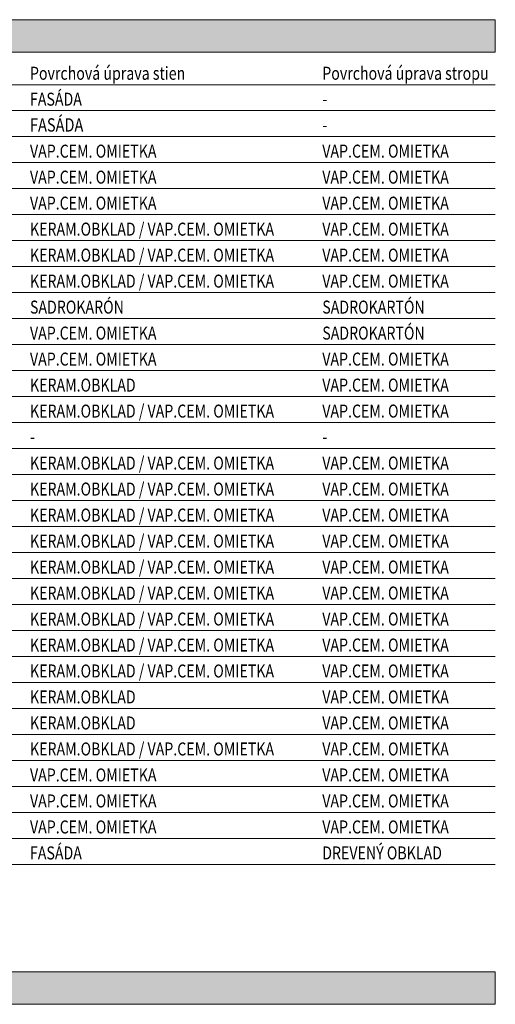
# Model space of a CAD drawing. Units: millimetres. Extents: x -46084 to 209233, y -67402 to 55851.
# Drawn here: x 60689 to 66181, y -307 to 11058 of the extents above; entities that cross this region are included whole.
import ezdxf

# ---------------------------------------------------------------- set-up
doc = ezdxf.new("R2010")
doc.units = ezdxf.units.MM
doc.header["$MEASUREMENT"] = 0
doc.layers.add('2D - Popis - ASR', color=7, linetype='Continuous')
doc.styles.add('GENEROVANÝ_STYL_1', font='txt')

msp = doc.modelspace()

# ---------------------------------------------------------------- hatches: boundary and pattern name
at = {"layer": '2D - Popis - ASR', "linetype": 'Continuous', "lineweight": 40, "true_color": 0x545454}
for points in [[(53255.6, 11057.6), (66180.9, 11057.6), (66180.9, 10682.6), (53255.6, 10682.6)], [(53255.6, 68.1), (66180.9, 68.1), (66180.9, -306.9), (53255.6, -306.9)]]:
    msp.add_hatch(color=251, dxfattribs=at).paths.add_polyline_path(points)

# ---------------------------------------------------------------- linework, layer by layer
at = {"layer": '2D - Popis - ASR', "color": 7, "linetype": 'Continuous', "lineweight": 13}
for p, q in [((53255.6, 11057.6), (66180.9, 11057.6)), ((53255.6, 10682.6), (66180.9, 10682.6)), ((53255.6, 10307.6), (66180.9, 10307.6)), ((53255.6, 10007.6), (66180.9, 10007.6)), ((53255.6, 9707.6), (66180.9, 9707.6)), ((53255.6, 9407.6), (66180.9, 9407.6)), ((53255.6, 9107.6), (66180.9, 9107.6)), ((53255.6, 8807.6), (66180.9, 8807.6)), ((53255.6, 8507.6), (66180.9, 8507.6)), ((53255.6, 8207.6), (66180.9, 8207.6)), ((53255.6, 7907.6), (66180.9, 7907.6)), ((53255.6, 7607.6), (66180.9, 7607.6)), ((53255.6, 7307.6), (66180.9, 7307.6)), ((53255.6, 7007.6), (66180.9, 7007.6)), ((53255.6, 6707.6), (66180.9, 6707.6)), ((53255.6, 6407.6), (66180.9, 6407.6)), ((53255.6, 6107.6), (66180.9, 6107.6)), ((53255.6, 6107.6), (66180.9, 6107.6)), ((53255.6, 5807.6), (66180.9, 5807.6)), ((53255.6, 5507.6), (66180.9, 5507.6)), ((53255.6, 5207.6), (66180.9, 5207.6)), ((53255.6, 4907.6), (66180.9, 4907.6)), ((53255.6, 4607.6), (66180.9, 4607.6)), ((53255.6, 4307.6), (66180.9, 4307.6)), ((53255.6, 4007.6), (66180.9, 4007.6)), ((53255.6, 3707.6), (66180.9, 3707.6)), ((53255.6, 3407.6), (66180.9, 3407.6)), ((53255.6, 3107.6), (66180.9, 3107.6)), ((53255.6, 2807.6), (66180.9, 2807.6)), ((53255.6, 2507.6), (66180.9, 2507.6)), ((53255.6, 2207.6), (66180.9, 2207.6)), ((53255.6, 1907.6), (66180.9, 1907.6)), ((53255.6, 1607.6), (66180.9, 1607.6)), ((53255.6, 1307.6), (66180.9, 1307.6)), ((53255.6, 68.1), (66180.9, 68.1)), ((53255.6, -306.9), (66180.9, -306.9))]:
    msp.add_line(p, q, dxfattribs=at)
at = {"layer": '2D - Popis - ASR', "color": 7, "linetype": 'Continuous', "lineweight": 13, "flags": 128}
for points in [[(53255.6, 11057.6), (66180.9, 11057.6), (66180.9, 10682.6), (53255.6, 10682.6)], [(53255.6, 68.1), (66180.9, 68.1), (66180.9, -306.9), (53255.6, -306.9)]]:
    msp.add_lwpolyline(points, close=True, dxfattribs=at)

# ---------------------------------------------------------------- texts
at = {"layer": '2D - Popis - ASR', "color": 7, "linetype": 'Continuous', "lineweight": 13, "attachment_point": 7, "style": 'GENEROVANÝ_STYL_1'}
for s, insert, char_height in [('\\A1;{\\W0.800000x;\\pql;\\fArial|b0|i0|c238|p34;Povrchová úprava \\fArial|b0|i0|c238|p34;stien}', (60808.1, 10364.3), 150), ('\\A1;{\\W0.800000x;\\pql;\\fArial|b0|i0|c238|p34;Povrchová úprava stropu}', (64183.1, 10364.3), 150), ('\\A1;{\\W0.800000x;\\pql;\\fArial|b0|i0|c238|p34;FASÁDA}', (60808.1, 10065.2), 150), ('\\A1;{\\W0.800000x;\\pql;\\fArial|b0|i0|c238|p34;-}', (64183.1, 10067.6), 150), ('\\A1;{\\W0.800000x;\\pql;\\fArial|b0|i0|c238|p34;FASÁDA}', (60808.1, 9765.9), 154.226), ('\\A1;{\\W0.800000x;\\pql;\\fArial|b0|i0|c238|p34;-}', (64183.1, 9767.6), 150), ('\\A1;{\\W0.800000x;\\pql;\\fArial|b0|i0|c238|p34;VAP.CEM. OMIETKA}', (60808.1, 9465.2), 150), ('\\A1;{\\W0.800000x;\\pql;\\fArial|b0|i0|c238|p34;VAP.CEM. OMIETKA}', (64183.1, 9465.2), 150), ('\\A1;{\\W0.800000x;\\pql;\\fArial|b0|i0|c238|p34;VAP.CEM. OMIETKA}', (60808.1, 9165.2), 150), ('\\A1;{\\W0.800000x;\\pql;\\fArial|b0|i0|c238|p34;VAP.CEM. OMIETKA}', (64183.1, 9165.2), 150), ('\\A1;{\\W0.800000x;\\pql;\\fArial|b0|i0|c238|p34;VAP.CEM. OMIETKA}', (60808.1, 8865.2), 150), ('\\A1;{\\W0.800000x;\\pql;\\fArial|b0|i0|c238|p34;VAP.CEM. OMIETKA}', (64183.1, 8865.2), 150), ('\\A1;{\\W0.800000x;\\pql;\\fArial|b0|i0|c238|p34;KERAM.OBKLAD / VAP.CEM. OMIETKA}', (60808.1, 8565.2), 150), ('\\A1;{\\W0.800000x;\\pql;\\fArial|b0|i0|c238|p34;VAP.CEM. OMIETKA}', (64183.1, 8565.2), 150), ('\\A1;{\\W0.800000x;\\pql;\\fArial|b0|i0|c238|p34;KERAM.OBKLAD / VAP.CEM. OMIETKA}', (60808.1, 8265.2), 150), ('\\A1;{\\W0.800000x;\\pql;\\fArial|b0|i0|c238|p34;VAP.CEM. OMIETKA}', (64183.1, 8265.2), 150), ('\\A1;{\\W0.800000x;\\pql;\\fArial|b0|i0|c238|p34;KERAM.OBKLAD / VAP.CEM. OMIETKA}', (60808.1, 7965.2), 150), ('\\A1;{\\W0.800000x;\\pql;\\fArial|b0|i0|c238|p34;VAP.CEM. OMIETKA}', (64183.1, 7965.2), 150), ('\\A1;{\\W0.800000x;\\pql;\\fArial|b0|i0|c238|p34;SADROKARÓN}', (60808.1, 7665.2), 150), ('\\A1;{\\W0.800000x;\\pql;\\fArial|b0|i0|c238|p34;SADROKARTÓN}', (64183.1, 7665.2), 150), ('\\A1;{\\W0.800000x;\\pql;\\fArial|b0|i0|c238|p34;VAP.CEM. OMIETKA}', (60808.1, 7365.2), 150), ('\\A1;{\\W0.800000x;\\pql;\\fArial|b0|i0|c238|p34;SADROKARTÓN}', (64183.1, 7365.2), 150), ('\\A1;{\\W0.800000x;\\pql;\\fArial|b0|i0|c238|p34;VAP.CEM. OMIETKA}', (60808.1, 7065.2), 150), ('\\A1;{\\W0.800000x;\\pql;\\fArial|b0|i0|c238|p34;VAP.CEM. OMIETKA}', (64183.1, 7065.2), 150), ('\\A1;{\\W0.800000x;\\pql;\\fArial|b0|i0|c238|p34;KERAM.OBKLAD}', (60808.1, 6765.2), 150), ('\\A1;{\\W0.800000x;\\pql;\\fArial|b0|i0|c238|p34;VAP.CEM. OMIETKA}', (64183.1, 6765.2), 150), ('\\A1;{\\W0.800000x;\\pql;\\fArial|b0|i0|c238|p34;KERAM.OBKLAD / VAP.CEM. OMIETKA}', (60808.1, 6465.2), 150), ('\\A1;{\\W0.800000x;\\pql;\\fArial|b0|i0|c238|p34;VAP.CEM. OMIETKA}', (64183.1, 6465.2), 150), ('\\A1;{\\W0.800000x;\\pql;\\fArial|b0|i0|c238|p34;-}', (60808.1, 6167.6), 150), ('\\A1;{\\W0.800000x;\\pql;\\fArial|b0|i0|c238|p34;-}', (64183.1, 6167.6), 150), ('\\A1;{\\W0.800000x;\\pql;\\fArial|b0|i0|c238|p34;KERAM.OBKLAD / VAP.CEM. OMIETKA}', (60808.1, 5865.2), 150), ('\\A1;{\\W0.800000x;\\pql;\\fArial|b0|i0|c238|p34;VAP.CEM. OMIETKA}', (64183.1, 5865.2), 150), ('\\A1;{\\W0.800000x;\\pql;\\fArial|b0|i0|c238|p34;KERAM.OBKLAD / VAP.CEM. OMIETKA}', (60808.1, 5565.2), 150), ('\\A1;{\\W0.800000x;\\pql;\\fArial|b0|i0|c238|p34;VAP.CEM. OMIETKA}', (64183.1, 5565.2), 150), ('\\A1;{\\W0.800000x;\\pql;\\fArial|b0|i0|c238|p34;KERAM.OBKLAD / VAP.CEM. OMIETKA}', (60808.1, 5265.2), 150), ('\\A1;{\\W0.800000x;\\pql;\\fArial|b0|i0|c238|p34;VAP.CEM. OMIETKA}', (64183.1, 5265.2), 150), ('\\A1;{\\W0.800000x;\\pql;\\fArial|b0|i0|c238|p34;KERAM.OBKLAD / VAP.CEM. OMIETKA}', (60808.1, 4965.2), 150), ('\\A1;{\\W0.800000x;\\pql;\\fArial|b0|i0|c238|p34;VAP.CEM. OMIETKA}', (64183.1, 4965.2), 150), ('\\A1;{\\W0.800000x;\\pql;\\fArial|b0|i0|c238|p34;KERAM.OBKLAD / VAP.CEM. OMIETKA}', (60808.1, 4665.2), 150), ('\\A1;{\\W0.800000x;\\pql;\\fArial|b0|i0|c238|p34;VAP.CEM. OMIETKA}', (64183.1, 4665.2), 150), ('\\A1;{\\W0.800000x;\\pql;\\fArial|b0|i0|c238|p34;KERAM.OBKLAD / VAP.CEM. OMIETKA}', (60808.1, 4365.2), 150), ('\\A1;{\\W0.800000x;\\pql;\\fArial|b0|i0|c238|p34;VAP.CEM. OMIETKA}', (64183.1, 4365.2), 150), ('\\A1;{\\W0.800000x;\\pql;\\fArial|b0|i0|c238|p34;KERAM.OBKLAD / VAP.CEM. OMIETKA}', (60808.1, 4065.2), 150), ('\\A1;{\\W0.800000x;\\pql;\\fArial|b0|i0|c238|p34;VAP.CEM. OMIETKA}', (64183.1, 4065.2), 150), ('\\A1;{\\W0.800000x;\\pql;\\fArial|b0|i0|c238|p34;KERAM.OBKLAD / VAP.CEM. OMIETKA}', (60808.1, 3765.2), 150), ('\\A1;{\\W0.800000x;\\pql;\\fArial|b0|i0|c238|p34;VAP.CEM. OMIETKA}', (64183.1, 3765.2), 150), ('\\A1;{\\W0.800000x;\\pql;\\fArial|b0|i0|c238|p34;KERAM.OBKLAD / VAP.CEM. OMIETKA}', (60808.1, 3465.2), 150), ('\\A1;{\\W0.800000x;\\pql;\\fArial|b0|i0|c238|p34;VAP.CEM. OMIETKA}', (64183.1, 3465.2), 150), ('\\A1;{\\W0.800000x;\\pql;\\fArial|b0|i0|c238|p34;KERAM.OBKLAD}', (60808.1, 3165.2), 150), ('\\A1;{\\W0.800000x;\\pql;\\fArial|b0|i0|c238|p34;VAP.CEM. OMIETKA}', (64183.1, 3165.2), 150), ('\\A1;{\\W0.800000x;\\pql;\\fArial|b0|i0|c238|p34;KERAM.OBKLAD}', (60808.1, 2865.2), 150), ('\\A1;{\\W0.800000x;\\pql;\\fArial|b0|i0|c238|p34;VAP.CEM. OMIETKA}', (64183.1, 2865.2), 150), ('\\A1;{\\W0.800000x;\\pql;\\fArial|b0|i0|c238|p34;KERAM.OBKLAD / VAP.CEM. OMIETKA}', (60808.1, 2565.2), 150), ('\\A1;{\\W0.800000x;\\pql;\\fArial|b0|i0|c238|p34;VAP.CEM. OMIETKA}', (64183.1, 2565.2), 150), ('\\A1;{\\W0.800000x;\\pql;\\fArial|b0|i0|c238|p34;VAP.CEM. OMIETKA}', (60808.1, 2265.2), 150), ('\\A1;{\\W0.800000x;\\pql;\\fArial|b0|i0|c238|p34;VAP.CEM. OMIETKA}', (64183.1, 2265.2), 150), ('\\A1;{\\W0.800000x;\\pql;\\fArial|b0|i0|c238|p34;VAP.CEM. OMIETKA}', (60808.1, 1965.2), 150), ('\\A1;{\\W0.800000x;\\pql;\\fArial|b0|i0|c238|p34;VAP.CEM. OMIETKA}', (64183.1, 1965.2), 150), ('\\A1;{\\W0.800000x;\\pql;\\fArial|b0|i0|c238|p34;VAP.CEM. OMIETKA}', (60808.1, 1665.2), 150), ('\\A1;{\\W0.800000x;\\pql;\\fArial|b0|i0|c238|p34;VAP.CEM. OMIETKA}', (64183.1, 1665.2), 150), ('\\A1;{\\W0.800000x;\\pql;\\fArial|b0|i0|c238|p34;FASÁDA}', (60808.1, 1365.2), 150), ('\\A1;{\\W0.800000x;\\pql;\\fArial|b0|i0|c238|p34;DREVENÝ OBKLAD}', (64183.1, 1365.2), 150)]:
    msp.add_mtext(s, dxfattribs=dict(at, insert=insert, char_height=char_height))

doc.saveas('drawing.dxf')
